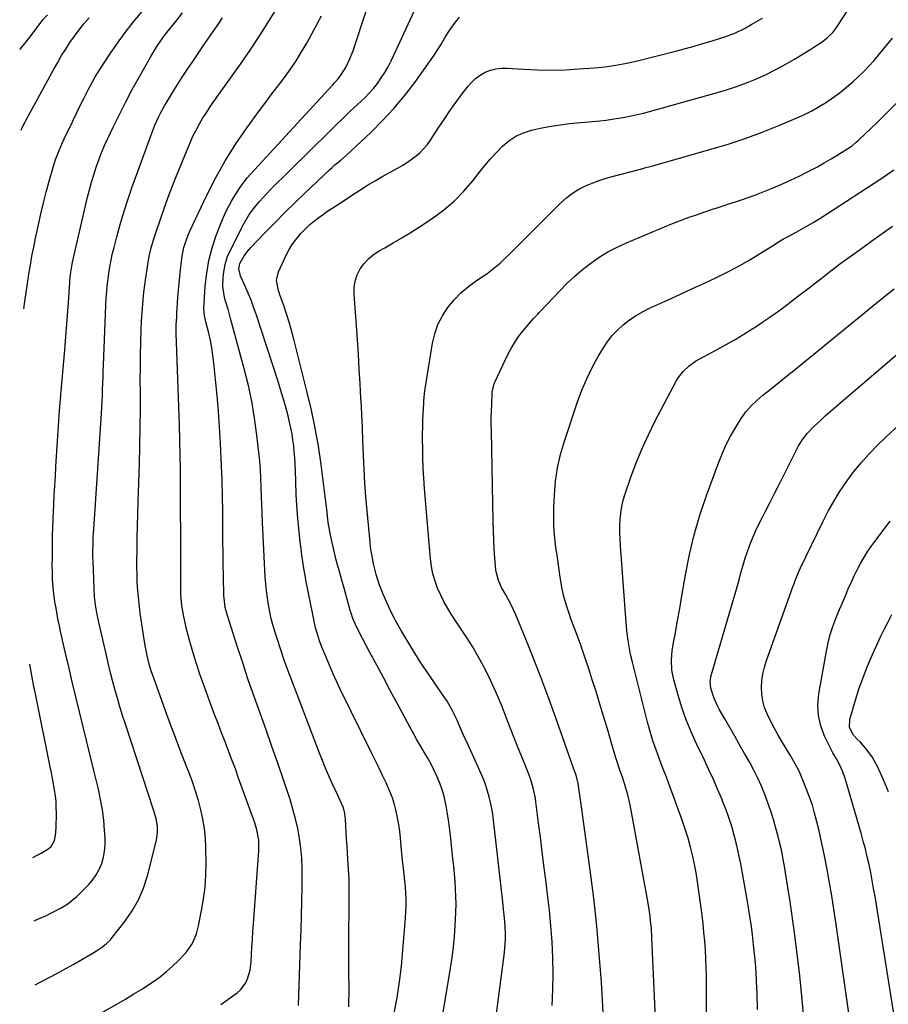
# Model space of a CAD drawing. Units: inches. Extents: x 1830809 to 1836152, y 426290 to 431626.
# Drawn here: x 1830845 to 1831234, y 428952 to 429393 of the extents above; entities that cross this region are included whole.
import ezdxf

# ---------------------------------------------------------------- set-up
doc = ezdxf.new("R2010")
doc.units = ezdxf.units.IN
doc.header["$MEASUREMENT"] = 0
doc.layers.add('7', color=7, linetype='Continuous')
doc.layers.add('8', color=7, linetype='Continuous')

msp = doc.modelspace()

# ---------------------------------------------------------------- linework, layer by layer
at = {"layer": '7', "color": 18}
for points in [[(1830882.5, 428948.48, 1806), (1830888.61, 428951.92, 1806), (1830892.46, 428954.15, 1806), (1830896.27, 428956.42, 1806), (1830900.04, 428958.79, 1806), (1830903.77, 428961.2, 1806), (1830905.06, 428962.06, 1806), (1830908.04, 428964.18, 1806), (1830910.9, 428966.44, 1806), (1830913.6, 428968.89, 1806), (1830916.19, 428971.46, 1806), (1830918.7, 428974.13, 1806), (1830919.89, 428975.52, 1806), (1830921.98, 428978.49, 1806), (1830922.88, 428980.09, 1806), (1830924.3, 428983.44, 1806), (1830925.24, 428986.97, 1806), (1830926.58, 428993.83, 1806), (1830927.45, 428999.08, 1806), (1830928.1, 429004.35, 1806), (1830928.43, 429009.65, 1806), (1830928.55, 429014.97, 1806), (1830928.5, 429021.88, 1806), (1830928.31, 429026.2, 1806), (1830927.91, 429030.5, 1806), (1830927.19, 429034.75, 1806), (1830926.27, 429038.98, 1806), (1830925.12, 429043.16, 1806), (1830923.86, 429047.31, 1806), (1830922.46, 429051.42, 1806), (1830920.96, 429055.49, 1806), (1830919.67, 429058.8, 1806), (1830917.47, 429064.51, 1806), (1830915.29, 429070.22, 1806), (1830913.15, 429075.96, 1806), (1830911.04, 429081.7, 1806), (1830905.12, 429097.88, 1806), (1830904.68, 429099.13, 1806), (1830903.87, 429101.65, 1806), (1830903.14, 429104.2, 1806), (1830902.24, 429108.07, 1806), (1830901.48, 429111.84, 1806), (1830900.73, 429116.1, 1806), (1830900.41, 429118.24, 1806), (1830899.12, 429127.09, 1806), (1830898.74, 429129.98, 1806), (1830898.4, 429132.88, 1806), (1830898.13, 429135.79, 1806), (1830897.91, 429138.7, 1806), (1830897.76, 429141.61, 1806), (1830897.65, 429144.53, 1806), (1830897.61, 429147.45, 1806), (1830897.61, 429150.37, 1806), (1830897.67, 429155.38, 1806), (1830897.75, 429160.8, 1806), (1830897.86, 429166.22, 1806), (1830897.99, 429171.64, 1806), (1830898.15, 429177.07, 1806), (1830898.69, 429193.89, 1806), (1830898.91, 429202.02, 1806), (1830899.06, 429210.16, 1806), (1830899.13, 429218.3, 1806), (1830899.14, 429226.43, 1806), (1830899.12, 429231.3, 1806), (1830899.13, 429237, 1806), (1830899.18, 429242.71, 1806), (1830899.31, 429248.41, 1806), (1830899.49, 429254.12, 1806), (1830899.51, 429254.68, 1806), (1830899.8, 429260.09, 1806), (1830900.2, 429265.49, 1806), (1830900.76, 429270.88, 1806), (1830901.44, 429276.26, 1806), (1830902.43, 429283.23, 1806), (1830903.07, 429286.98, 1806), (1830903.93, 429290.68, 1806), (1830904.97, 429294.34, 1806), (1830906.15, 429297.96, 1806), (1830909.96, 429308.79, 1806), (1830912.09, 429314.67, 1806), (1830914.29, 429320.52, 1806), (1830916.6, 429326.33, 1806), (1830918.99, 429332.11, 1806), (1830921.42, 429337.87, 1806), (1830922.71, 429340.72, 1806), (1830924.08, 429343.52, 1806), (1830925.59, 429346.25, 1806), (1830927.18, 429348.93, 1806), (1830928.87, 429351.57, 1806), (1830930.59, 429354.18, 1806), (1830932.36, 429356.75, 1806), (1830934.17, 429359.3, 1806), (1830939.56, 429366.72, 1806), (1830944.02, 429373.02, 1806), (1830948.37, 429379.38, 1806), (1830952.59, 429385.83, 1806), (1830956.7, 429392.35, 1806), (1830964.25, 429404.62, 1806)], [(1831056.35, 428929.33, 1818), (1831062.25, 428975.02, 1818), (1831062.47, 428977.02, 1818), (1831062.72, 428981.01, 1818), (1831062.75, 428983.02, 1818), (1831062.62, 428987.02, 1818), (1831062.16, 428991.91, 1818), (1831061.87, 428994.35, 1818), (1831061.3, 428999.23, 1818), (1831061.03, 429001.67, 1818), (1831057.32, 429034.33, 1818), (1831056.97, 429036.97, 1818), (1831056.55, 429039.59, 1818), (1831056.02, 429042.2, 1818), (1831055.42, 429044.8, 1818), (1831054.7, 429047.36, 1818), (1831053.89, 429049.89, 1818), (1831052.94, 429052.37, 1818), (1831051.91, 429054.82, 1818), (1831045.77, 429068.34, 1818), (1831043.94, 429072.42, 1818), (1831043.04, 429074.47, 1818), (1831041.69, 429077.57, 1818), (1831041.01, 429079.1, 1818), (1831039.59, 429082.12, 1818), (1831038.85, 429083.62, 1818), (1831037.24, 429086.54, 1818), (1831036.36, 429087.95, 1818), (1831035.43, 429089.34, 1818), (1831030.61, 429096.26, 1818), (1831027.39, 429100.99, 1818), (1831024.24, 429105.77, 1818), (1831021.2, 429110.62, 1818), (1831018.23, 429115.52, 1818), (1831015.96, 429119.33, 1818), (1831014.23, 429122.38, 1818), (1831012.58, 429125.47, 1818), (1831011.04, 429128.62, 1818), (1831009.57, 429131.8, 1818), (1831007.9, 429135.62, 1818), (1831006.17, 429139.98, 1818), (1831004.74, 429144.43, 1818), (1831003.57, 429149.22, 1818), (1831003.07, 429151.63, 1818), (1831002.29, 429156.49, 1818), (1831002.01, 429158.94, 1818), (1831000.69, 429172.97, 1818), (1831000.16, 429179.15, 1818), (1830999.7, 429185.34, 1818), (1830999.36, 429191.53, 1818), (1830999.09, 429197.73, 1818), (1830999.08, 429198, 1818), (1830998.85, 429204.07, 1818), (1830998.6, 429210.14, 1818), (1830998.32, 429216.21, 1818), (1830998.02, 429222.27, 1818), (1830997.97, 429223.3, 1818), (1830997.6, 429229.88, 1818), (1830997.21, 429236.46, 1818), (1830996.79, 429243.04, 1818), (1830996.33, 429249.61, 1818), (1830994.86, 429270.06, 1818), (1830994.93, 429273.02, 1818), (1830995.35, 429275.89, 1818), (1830996.31, 429278.62, 1818), (1830997.62, 429281.27, 1818), (1830999.39, 429283.68, 1818), (1831001.36, 429285.86, 1818), (1831003.64, 429287.73, 1818), (1831006.13, 429289.37, 1818), (1831008.59, 429290.74, 1818), (1831012.44, 429292.93, 1818), (1831016.27, 429295.19, 1818), (1831020.04, 429297.53, 1818), (1831023.77, 429299.92, 1818), (1831029.89, 429303.94, 1818), (1831034.94, 429307.63, 1818), (1831039.7, 429311.62, 1818), (1831044.04, 429316.07, 1818), (1831048.1, 429320.82, 1818), (1831051.05, 429324.65, 1818), (1831053.48, 429327.67, 1818), (1831055.98, 429330.62, 1818), (1831058.6, 429333.47, 1818), (1831061.3, 429336.25, 1818), (1831064.21, 429338.69, 1818), (1831067.32, 429340.77, 1818), (1831070.74, 429342.32, 1818), (1831074.35, 429343.5, 1818), (1831074.95, 429343.64, 1818), (1831079.04, 429344.53, 1818), (1831083.14, 429345.3, 1818), (1831087.27, 429345.91, 1818), (1831091.43, 429346.4, 1818), (1831104.89, 429347.71, 1818), (1831107.72, 429348.03, 1818), (1831110.54, 429348.39, 1818), (1831113.35, 429348.83, 1818), (1831116.16, 429349.32, 1818), (1831118.95, 429349.88, 1818), (1831121.73, 429350.48, 1818), (1831124.49, 429351.16, 1818), (1831127.24, 429351.88, 1818), (1831157.1, 429360.15, 1818), (1831161.69, 429361.53, 1818), (1831166.23, 429363.02, 1818), (1831170.71, 429364.7, 1818), (1831175.15, 429366.5, 1818), (1831179.5, 429368.48, 1818), (1831183.8, 429370.59, 1818), (1831188, 429372.87, 1818), (1831192.13, 429375.29, 1818), (1831199.52, 429379.81, 1818), (1831200.8, 429380.61, 1818), (1831204.59, 429383.11, 1818), (1831207, 429384.93, 1818), (1831209.33, 429387.29, 1818), (1831210.69, 429389.03, 1818), (1831211.32, 429389.94, 1818), (1831216.32, 429397.62, 1818)], [(1830845.08, 429379.57, 1796), (1830847.5, 429382.45, 1796), (1830850.19, 429385.9, 1796), (1830854.48, 429391.72, 1796), (1830855.43, 429392.92, 1796), (1830857.56, 429395.13, 1796)], [(1830845.68, 429343.46, 1798), (1830846.18, 429344.66, 1798), (1830847.48, 429347.22, 1798), (1830847.8, 429347.8, 1798), (1830860.38, 429370.8, 1798), (1830862.1, 429373.85, 1798), (1830863.86, 429376.86, 1798), (1830865.7, 429379.84, 1798), (1830867.59, 429382.78, 1798), (1830869.58, 429385.65, 1798), (1830871.65, 429388.46, 1798), (1830873.86, 429391.16, 1798), (1830876.16, 429393.79, 1798)], [(1830851.51, 428989.15, 1802), (1830851.85, 428989.3, 1802), (1830853.58, 428990.07, 1802), (1830857.02, 428991.64, 1802), (1830858.98, 428992.58, 1802), (1830860.55, 428993.37, 1802), (1830863.62, 428995.03, 1802), (1830866.59, 428996.86, 1802), (1830869.34, 428998.99, 1802), (1830870.62, 429000.17, 1802), (1830875.85, 429005.33, 1802), (1830877.74, 429007.47, 1802), (1830879.4, 429009.76, 1802), (1830880.72, 429012.26, 1802), (1830881.82, 429014.9, 1802), (1830882.58, 429017.67, 1802), (1830883.12, 429020.47, 1802), (1830883.33, 429023.31, 1802), (1830883.33, 429026.18, 1802), (1830883.12, 429029.72, 1802), (1830882.72, 429034.37, 1802), (1830882.15, 429038.99, 1802), (1830881.34, 429043.57, 1802), (1830880.36, 429048.13, 1802), (1830878.46, 429055.97, 1802), (1830876.82, 429062.68, 1802), (1830875.18, 429069.4, 1802), (1830873.52, 429076.11, 1802), (1830871.86, 429082.82, 1802), (1830870.21, 429089.54, 1802), (1830868.59, 429096.26, 1802), (1830867.02, 429102.99, 1802), (1830865.48, 429109.73, 1802), (1830863.56, 429118.24, 1802), (1830862.88, 429121.36, 1802), (1830862.24, 429124.48, 1802), (1830861.65, 429127.61, 1802), (1830861.1, 429130.75, 1802), (1830860.86, 429132.19, 1802), (1830860.2, 429137.05, 1802), (1830859.85, 429141.95, 1802), (1830859.76, 429144.58, 1802), (1830859.7, 429149.14, 1802), (1830859.71, 429151.42, 1802), (1830859.75, 429154.59, 1802), (1830859.81, 429158.97, 1802), (1830859.84, 429161.61, 1802), (1830859.92, 429165.56, 1802), (1830860.01, 429168.2, 1802), (1830860.07, 429169.51, 1802), (1830860.35, 429175.54, 1802), (1830860.57, 429179.86, 1802), (1830860.8, 429184.19, 1802), (1830861.06, 429188.51, 1802), (1830861.33, 429192.84, 1802), (1830862.95, 429217.65, 1802), (1830863.22, 429221.33, 1802), (1830863.37, 429223.16, 1802), (1830863.44, 429224.08, 1802), (1830863.52, 429225, 1802), (1830865.13, 429243.3, 1802), (1830865.61, 429249, 1802), (1830866.07, 429254.69, 1802), (1830866.49, 429260.39, 1802), (1830866.9, 429266.09, 1802), (1830867.51, 429275.17, 1802), (1830867.6, 429276.33, 1802), (1830867.96, 429279.8, 1802), (1830868.78, 429284.37, 1802), (1830875.49, 429313.42, 1802), (1830876.32, 429316.81, 1802), (1830877.22, 429320.18, 1802), (1830878.22, 429323.52, 1802), (1830879.28, 429326.84, 1802), (1830880.46, 429330.13, 1802), (1830881.71, 429333.38, 1802), (1830883.08, 429336.59, 1802), (1830884.52, 429339.76, 1802), (1830886.94, 429344.83, 1802), (1830889.72, 429350.49, 1802), (1830892.57, 429356.1, 1802), (1830895.53, 429361.66, 1802), (1830898.57, 429367.17, 1802), (1830903.63, 429376.15, 1802), (1830904.66, 429377.93, 1802), (1830906.83, 429381.41, 1802), (1830909.14, 429384.8, 1802), (1830910.36, 429386.46, 1802), (1830912.9, 429389.68, 1802), (1830914.96, 429392.19, 1802), (1830917.95, 429396.07, 1802)], [(1830851.98, 428960.55, 1804), (1830854.58, 428961.92, 1804), (1830858.3, 428963.85, 1804), (1830862.01, 428965.79, 1804), (1830865.7, 428967.78, 1804), (1830869.35, 428969.83, 1804), (1830872.98, 428971.92, 1804), (1830878.32, 428975.07, 1804), (1830879.46, 428975.77, 1804), (1830881.69, 428977.26, 1804), (1830883.8, 428978.89, 1804), (1830885.7, 428980.76, 1804), (1830886.57, 428981.77, 1804), (1830892.15, 428988.86, 1804), (1830895.44, 428993.62, 1804), (1830898.3, 428998.6, 1804), (1830900.51, 429003.89, 1804), (1830902.3, 429009.39, 1804), (1830906.39, 429025.39, 1804), (1830906.88, 429028.56, 1804), (1830906.76, 429031.77, 1804), (1830906.18, 429034.96, 1804), (1830905.31, 429038.08, 1804), (1830892.45, 429077.34, 1804), (1830891.2, 429081.23, 1804), (1830890, 429085.13, 1804), (1830888.86, 429089.04, 1804), (1830887.75, 429092.97, 1804), (1830886.7, 429096.91, 1804), (1830885.68, 429100.87, 1804), (1830884.71, 429104.83, 1804), (1830883.79, 429108.8, 1804), (1830880.41, 429123.65, 1804), (1830879.67, 429127.24, 1804), (1830879.07, 429130.86, 1804), (1830878.64, 429134.5, 1804), (1830878.41, 429138.17, 1804), (1830877.96, 429150.3, 1804), (1830877.91, 429152.1, 1804), (1830877.89, 429155.69, 1804), (1830877.92, 429157.49, 1804), (1830878.05, 429161.09, 1804), (1830878.26, 429164.69, 1804), (1830881.69, 429216.45, 1804), (1830881.86, 429219.17, 1804), (1830882, 429221.89, 1804), (1830882.13, 429224.62, 1804), (1830882.23, 429227.34, 1804), (1830882.33, 429230.07, 1804), (1830882.43, 429232.79, 1804), (1830882.53, 429235.52, 1804), (1830882.63, 429238.25, 1804), (1830883.69, 429264.84, 1804), (1830883.86, 429268.14, 1804), (1830884.1, 429271.43, 1804), (1830884.42, 429274.72, 1804), (1830884.81, 429278, 1804), (1830885.3, 429281.27, 1804), (1830885.87, 429284.52, 1804), (1830886.56, 429287.75, 1804), (1830887.33, 429290.96, 1804), (1830888.56, 429295.71, 1804), (1830890.08, 429301.26, 1804), (1830891.7, 429306.78, 1804), (1830893.48, 429312.25, 1804), (1830895.36, 429317.69, 1804), (1830904.2, 429342.06, 1804), (1830905.64, 429345.75, 1804), (1830907.27, 429349.37, 1804), (1830908.16, 429351.14, 1804), (1830910.06, 429354.61, 1804), (1830911.08, 429356.31, 1804), (1830913.43, 429360.12, 1804), (1830915.66, 429363.7, 1804), (1830917.93, 429367.25, 1804), (1830920.24, 429370.78, 1804), (1830922.58, 429374.29, 1804), (1830925.58, 429378.74, 1804), (1830927.3, 429381.25, 1804), (1830929.02, 429383.76, 1804), (1830930.77, 429386.25, 1804), (1830932.53, 429388.73, 1804), (1830934.27, 429391.23, 1804), (1830935.97, 429393.75, 1804)], [(1830935.11, 428951.71, 1808), (1830942.44, 428956.99, 1808), (1830943.94, 428958.29, 1808), (1830946.32, 428961.38, 1808), (1830947.19, 428963.17, 1808), (1830948.32, 428967.03, 1808), (1830948.82, 428971.02, 1808), (1830948.95, 428973.93, 1808), (1830949.13, 428977.41, 1808), (1830949.32, 428980.89, 1808), (1830949.54, 428984.37, 1808), (1830949.78, 428987.85, 1808), (1830952.19, 429020.58, 1808), (1830952.25, 429022.17, 1808), (1830952.15, 429025.34, 1808), (1830951.38, 429030.04, 1808), (1830950.46, 429033.08, 1808), (1830943.17, 429053.19, 1808), (1830941.68, 429057.27, 1808), (1830940.16, 429061.34, 1808), (1830938.62, 429065.4, 1808), (1830937.05, 429069.45, 1808), (1830935.48, 429073.5, 1808), (1830933.92, 429077.55, 1808), (1830932.38, 429081.61, 1808), (1830930.86, 429085.68, 1808), (1830929.33, 429089.8, 1808), (1830927.54, 429094.76, 1808), (1830925.82, 429099.74, 1808), (1830924.2, 429104.76, 1808), (1830922.65, 429109.8, 1808), (1830921.29, 429114.37, 1808), (1830920.51, 429117.15, 1808), (1830919.8, 429119.95, 1808), (1830919.17, 429122.76, 1808), (1830918.61, 429125.6, 1808), (1830917.77, 429130.33, 1808), (1830917.52, 429132.25, 1808), (1830917.32, 429135.15, 1808), (1830917.28, 429137.09, 1808), (1830917.21, 429157.92, 1808), (1830917.19, 429164.58, 1808), (1830917.18, 429171.24, 1808), (1830917.16, 429177.91, 1808), (1830917.16, 429184.57, 1808), (1830917.12, 429191.23, 1808), (1830917.03, 429197.9, 1808), (1830916.86, 429204.56, 1808), (1830916.65, 429211.22, 1808), (1830915.25, 429248.52, 1808), (1830915.18, 429252.27, 1808), (1830915.24, 429256.03, 1808), (1830915.4, 429259.78, 1808), (1830915.51, 429261.66, 1808), (1830915.63, 429263.53, 1808), (1830915.99, 429268.65, 1808), (1830916.22, 429271.75, 1808), (1830916.48, 429274.84, 1808), (1830916.78, 429277.92, 1808), (1830917.09, 429281.01, 1808), (1830917.36, 429283.43, 1808), (1830917.89, 429287.15, 1808), (1830918.67, 429290.83, 1808), (1830919.74, 429294.43, 1808), (1830921.17, 429297.9, 1808), (1830928.71, 429314, 1808), (1830932.75, 429321.98, 1808), (1830937.08, 429329.79, 1808), (1830941.87, 429337.33, 1808), (1830946.96, 429344.69, 1808), (1830952.56, 429352.31, 1808), (1830955.3, 429356.02, 1808), (1830958.06, 429359.72, 1808), (1830960.84, 429363.4, 1808), (1830963.64, 429367.08, 1808), (1830966.35, 429370.8, 1808), (1830968.95, 429374.61, 1808), (1830971.36, 429378.53, 1808), (1830973.65, 429382.53, 1808), (1830980.25, 429394.68, 1808)], [(1830992.45, 428950.73, 1812), (1830992.59, 428953.81, 1812), (1830992.65, 428956.25, 1812), (1830992.65, 428961.14, 1812), (1830992.59, 428964.4, 1812), (1830992.53, 428968.47, 1812), (1830992.5, 428972.55, 1812), (1830992.49, 428976.62, 1812), (1830992.51, 428980.7, 1812), (1830992.67, 428997.48, 1812), (1830992.69, 429001.74, 1812), (1830992.65, 429006, 1812), (1830992.6, 429008.14, 1812), (1830992.41, 429012.39, 1812), (1830992.28, 429014.52, 1812), (1830992.13, 429016.5, 1812), (1830991.92, 429019.62, 1812), (1830991.71, 429022.73, 1812), (1830991.52, 429025.85, 1812), (1830991.34, 429028.97, 1812), (1830991.02, 429034.71, 1812), (1830990.94, 429035.63, 1812), (1830990.7, 429037.45, 1812), (1830990.03, 429040.12, 1812), (1830988.7, 429043.13, 1812), (1830987.29, 429046.11, 1812), (1830985.11, 429050.81, 1812), (1830983.6, 429054.18, 1812), (1830982.13, 429057.56, 1812), (1830980.73, 429060.97, 1812), (1830979.37, 429064.4, 1812), (1830966.94, 429096.95, 1812), (1830965.25, 429101.49, 1812), (1830963.6, 429106.04, 1812), (1830962.04, 429110.62, 1812), (1830960.53, 429115.22, 1812), (1830959.52, 429118.37, 1812), (1830958.61, 429121.43, 1812), (1830957.79, 429124.5, 1812), (1830957.11, 429127.61, 1812), (1830956.51, 429130.74, 1812), (1830956.03, 429133.89, 1812), (1830955.62, 429137.05, 1812), (1830955.33, 429140.23, 1812), (1830955.1, 429143.41, 1812), (1830953.83, 429167.66, 1812), (1830953.64, 429171.85, 1812), (1830953.49, 429176.05, 1812), (1830953.41, 429178.84, 1812), (1830953.3, 429183.71, 1812), (1830953.15, 429187.54, 1812), (1830952.94, 429191.37, 1812), (1830952.63, 429195.18, 1812), (1830952.25, 429199, 1812), (1830951.37, 429206.77, 1812), (1830950.32, 429214.44, 1812), (1830949.04, 429222.06, 1812), (1830947.41, 429229.61, 1812), (1830945.55, 429237.12, 1812), (1830939.55, 429259.11, 1812), (1830938.4, 429263.2, 1812), (1830937.18, 429267.27, 1812), (1830936.67, 429269.32, 1812), (1830936.15, 429273.47, 1812), (1830936.25, 429277.7, 1812), (1830936.61, 429280.83, 1812), (1830937.22, 429283.89, 1812), (1830938.22, 429286.84, 1812), (1830939.47, 429289.73, 1812), (1830945.48, 429301.47, 1812), (1830947.94, 429305.69, 1812), (1830950.84, 429309.62, 1812), (1830952.43, 429311.48, 1812), (1830955.74, 429315.1, 1812), (1830957.46, 429316.85, 1812), (1830992.46, 429351.36, 1812), (1830992.95, 429351.83, 1812), (1830996.44, 429355, 1812), (1830999.65, 429358.02, 1812), (1831001.67, 429360.05, 1812), (1831003.58, 429362.18, 1812), (1831005.34, 429364.43, 1812), (1831007.05, 429366.87, 1812), (1831008.6, 429369.36, 1812), (1831010.07, 429371.89, 1812), (1831011.42, 429374.49, 1812), (1831012.7, 429377.13, 1812), (1831021.89, 429397.16, 1812)], [(1831012.83, 428947.79, 1814), (1831014.11, 428954.81, 1814), (1831015.23, 428961.85, 1814), (1831016.08, 428968.93, 1814), (1831016.77, 428976.03, 1814), (1831017.91, 428990.47, 1814), (1831018.07, 428993.25, 1814), (1831018.16, 428996.02, 1814), (1831018.14, 428998.8, 1814), (1831018.05, 429001.58, 1814), (1831017.88, 429004.36, 1814), (1831017.65, 429007.13, 1814), (1831017.36, 429009.9, 1814), (1831017.02, 429012.66, 1814), (1831016.56, 429016.31, 1814), (1831016.21, 429019.38, 1814), (1831015.91, 429022.45, 1814), (1831015.6, 429026.26, 1814), (1831015.3, 429029.32, 1814), (1831014.92, 429032.36, 1814), (1831014.39, 429035.39, 1814), (1831013.77, 429038.4, 1814), (1831012.99, 429041.36, 1814), (1831012.07, 429044.28, 1814), (1831010.96, 429047.13, 1814), (1831009.23, 429050.98, 1814), (1831007.64, 429054.27, 1814), (1831006.04, 429057.56, 1814), (1831004.44, 429060.85, 1814), (1831002.84, 429064.13, 1814), (1830988.71, 429092.96, 1814), (1830987.02, 429096.52, 1814), (1830985.38, 429100.1, 1814), (1830983.81, 429103.72, 1814), (1830982.3, 429107.36, 1814), (1830980.49, 429111.87, 1814), (1830979.42, 429114.71, 1814), (1830978.46, 429117.58, 1814), (1830977.64, 429120.5, 1814), (1830977.29, 429121.97, 1814), (1830976.97, 429123.45, 1814), (1830974.55, 429135.29, 1814), (1830973.97, 429138.23, 1814), (1830973.42, 429141.17, 1814), (1830972.91, 429144.12, 1814), (1830972.42, 429147.07, 1814), (1830971.97, 429150.03, 1814), (1830971.54, 429153, 1814), (1830971.14, 429155.96, 1814), (1830970.77, 429158.93, 1814), (1830970.4, 429162.04, 1814), (1830969.91, 429166.57, 1814), (1830969.5, 429171.11, 1814), (1830969.21, 429175.65, 1814), (1830968.99, 429180.2, 1814), (1830968.6, 429191.16, 1814), (1830968.47, 429193.87, 1814), (1830968.31, 429196.59, 1814), (1830968.1, 429199.29, 1814), (1830967.84, 429202, 1814), (1830967.5, 429204.69, 1814), (1830967.09, 429207.37, 1814), (1830966.56, 429210.03, 1814), (1830965.96, 429212.68, 1814), (1830965.28, 429215.42, 1814), (1830964.24, 429219.41, 1814), (1830963.15, 429223.39, 1814), (1830961.96, 429227.34, 1814), (1830960.72, 429231.28, 1814), (1830950.96, 429261.09, 1814), (1830949.87, 429264.24, 1814), (1830948.71, 429267.37, 1814), (1830947.45, 429270.45, 1814), (1830946.13, 429273.51, 1814), (1830944.06, 429278.06, 1814), (1830943.77, 429278.84, 1814), (1830943.32, 429281.27, 1814), (1830943.75, 429283.66, 1814), (1830945.69, 429287.11, 1814), (1830947.59, 429289.67, 1814), (1830948.65, 429290.87, 1814), (1830955.09, 429297.62, 1814), (1830959.45, 429302.13, 1814), (1830963.86, 429306.58, 1814), (1830968.34, 429310.97, 1814), (1830972.87, 429315.31, 1814), (1830983.82, 429325.63, 1814), (1830985.06, 429326.77, 1814), (1830986.31, 429327.9, 1814), (1830988.87, 429330.09, 1814), (1830991.43, 429332.28, 1814), (1830993.92, 429334.54, 1814), (1831002.37, 429342.47, 1814), (1831007.66, 429347.74, 1814), (1831012.74, 429353.19, 1814), (1831017.49, 429358.92, 1814), (1831022.02, 429364.85, 1814), (1831028.62, 429374.02, 1814), (1831030.4, 429376.56, 1814), (1831032.11, 429379.13, 1814), (1831033.75, 429381.76, 1814), (1831035.59, 429384.85, 1814), (1831037.07, 429387.27, 1814), (1831038.65, 429389.63, 1814), (1831040.35, 429391.91, 1814), (1831042.13, 429394.12, 1814)], [(1831032.3, 428932.84, 1816), (1831038.05, 428967.94, 1816), (1831038.76, 428972.7, 1816), (1831039.36, 428977.47, 1816), (1831039.83, 428982.25, 1816), (1831040.19, 428987.05, 1816), (1831040.36, 428989.87, 1816), (1831040.51, 428993.26, 1816), (1831040.56, 428996.66, 1816), (1831040.49, 429000.06, 1816), (1831040.33, 429003.46, 1816), (1831040.09, 429006.85, 1816), (1831039.82, 429010.24, 1816), (1831039.51, 429013.63, 1816), (1831039.17, 429017.02, 1816), (1831038.22, 429026.13, 1816), (1831037.79, 429029.81, 1816), (1831037.29, 429033.48, 1816), (1831036.71, 429037.14, 1816), (1831036.07, 429040.79, 1816), (1831035.83, 429042.06, 1816), (1831035.16, 429045.03, 1816), (1831034.34, 429047.96, 1816), (1831033.32, 429050.82, 1816), (1831032.1, 429053.75, 1816), (1831030.76, 429056.56, 1816), (1831029.35, 429059.34, 1816), (1831027.84, 429062.07, 1816), (1831026.28, 429064.77, 1816), (1831024.6, 429067.6, 1816), (1831023.01, 429070.34, 1816), (1831021.47, 429073.12, 1816), (1831019.95, 429075.9, 1816), (1831014.34, 429086.4, 1816), (1831011.25, 429092.18, 1816), (1831008.16, 429097.95, 1816), (1831005.06, 429103.73, 1816), (1831001.96, 429109.5, 1816), (1830996.96, 429118.79, 1816), (1830995.29, 429122.24, 1816), (1830994.33, 429124.61, 1816), (1830993.52, 429127.03, 1816), (1830993.16, 429128.26, 1816), (1830990.43, 429138.21, 1816), (1830989.71, 429140.85, 1816), (1830988.97, 429143.49, 1816), (1830988.23, 429146.13, 1816), (1830987.48, 429148.76, 1816), (1830986.76, 429151.4, 1816), (1830986.07, 429154.05, 1816), (1830985.43, 429156.71, 1816), (1830984.84, 429159.39, 1816), (1830984.24, 429162.18, 1816), (1830983.41, 429166.74, 1816), (1830983.1, 429169.04, 1816), (1830982.62, 429173.66, 1816), (1830982.37, 429175.97, 1816), (1830981.81, 429180.59, 1816), (1830980.07, 429193.73, 1816), (1830978.86, 429201.85, 1816), (1830977.45, 429209.95, 1816), (1830975.76, 429217.98, 1816), (1830973.89, 429225.98, 1816), (1830967.84, 429249.89, 1816), (1830966.83, 429253.67, 1816), (1830965.76, 429257.42, 1816), (1830964.58, 429261.15, 1816), (1830963.34, 429264.85, 1816), (1830961.64, 429269.69, 1816), (1830960.86, 429272.26, 1816), (1830960.19, 429276.2, 1816), (1830960.97, 429279.98, 1816), (1830964.65, 429287.82, 1816), (1830965.82, 429290.05, 1816), (1830967.11, 429292.2, 1816), (1830968.59, 429294.24, 1816), (1830971.01, 429297.11, 1816), (1830972.32, 429298.51, 1816), (1830975.08, 429301.16, 1816), (1830978.03, 429303.61, 1816), (1830981.12, 429305.88, 1816), (1830982.71, 429306.96, 1816), (1830985.42, 429308.73, 1816), (1830987.4, 429310.03, 1816), (1830991.34, 429312.63, 1816), (1830994.09, 429314.46, 1816), (1830997.45, 429316.64, 1816), (1831000.85, 429318.76, 1816), (1831004.3, 429320.8, 1816), (1831007.79, 429322.79, 1816), (1831014.62, 429326.57, 1816), (1831016.72, 429327.79, 1816), (1831018.77, 429329.08, 1816), (1831022.7, 429331.93, 1816), (1831024.52, 429333.52, 1816), (1831027.74, 429337.07, 1816), (1831029.15, 429339.03, 1816), (1831032.6, 429344.4, 1816), (1831035.16, 429348.29, 1816), (1831037.79, 429352.15, 1816), (1831040.5, 429355.94, 1816), (1831043.28, 429359.69, 1816), (1831045.76, 429362.97, 1816), (1831047.45, 429364.9, 1816), (1831049.3, 429366.65, 1816), (1831051.38, 429368.12, 1816), (1831053.6, 429369.4, 1816), (1831055.99, 429370.33, 1816), (1831058.43, 429371.01, 1816), (1831060.94, 429371.29, 1816), (1831063.5, 429371.32, 1816), (1831070.72, 429370.82, 1816), (1831076.94, 429370.53, 1816), (1831083.15, 429370.41, 1816), (1831089.36, 429370.56, 1816), (1831095.57, 429370.89, 1816), (1831102.39, 429371.39, 1816), (1831107.3, 429371.88, 1816), (1831112.19, 429372.55, 1816), (1831117.03, 429373.47, 1816), (1831121.84, 429374.56, 1816), (1831139.5, 429379.08, 1816), (1831143.36, 429380.09, 1816), (1831147.21, 429381.14, 1816), (1831151.04, 429382.25, 1816), (1831154.86, 429383.39, 1816), (1831159.45, 429384.8, 1816), (1831160.96, 429385.29, 1816), (1831165.4, 429386.99, 1816), (1831169.7, 429389.03, 1816), (1831173.09, 429390.91, 1816), (1831176.23, 429392.76, 1816), (1831177.78, 429393.72, 1816)], [(1831106.79, 428942.57, 1822), (1831105.64, 428961.65, 1822), (1831104.73, 428974.23, 1822), (1831103.63, 428986.79, 1822), (1831102.24, 428999.32, 1822), (1831100.65, 429011.83, 1822), (1831096.85, 429039.18, 1822), (1831096.27, 429043.39, 1822), (1831095.98, 429045.5, 1822), (1831095.7, 429047.61, 1822), (1831095.27, 429050.76, 1822), (1831094.41, 429054.41, 1822), (1831093.35, 429057.23, 1822), (1831092.14, 429060.56, 1822), (1831084.63, 429081.82, 1822), (1831081.64, 429090.09, 1822), (1831078.56, 429098.32, 1822), (1831075.36, 429106.5, 1822), (1831072.08, 429114.65, 1822), (1831067.29, 429126.26, 1822), (1831066.29, 429128.56, 1822), (1831065.23, 429130.83, 1822), (1831064.09, 429133.06, 1822), (1831062.88, 429135.25, 1822), (1831060.97, 429138.62, 1822), (1831059.5, 429141.74, 1822), (1831058.43, 429146.18, 1822), (1831057.97, 429151.88, 1822), (1831057.68, 429155.89, 1822), (1831057.44, 429159.89, 1822), (1831057.28, 429163.9, 1822), (1831057.16, 429167.92, 1822), (1831056.37, 429208.59, 1822), (1831056.34, 429211.62, 1822), (1831056.35, 429214.65, 1822), (1831056.41, 429217.68, 1822), (1831056.51, 429220.71, 1822), (1831056.71, 429225.45, 1822), (1831056.75, 429226.11, 1822), (1831057.61, 429229.91, 1822), (1831057.87, 429230.51, 1822), (1831063.95, 429243.21, 1822), (1831065.39, 429245.95, 1822), (1831066.96, 429248.62, 1822), (1831068.72, 429251.16, 1822), (1831070.61, 429253.63, 1822), (1831073.41, 429257.01, 1822), (1831075.23, 429259.09, 1822), (1831077.14, 429261.1, 1822), (1831077.78, 429261.77, 1822), (1831078.41, 429262.44, 1822), (1831087.12, 429271.68, 1822), (1831090.37, 429274.95, 1822), (1831093.73, 429278.1, 1822), (1831097.25, 429281.08, 1822), (1831100.88, 429283.93, 1822), (1831104.68, 429286.54, 1822), (1831108.58, 429288.96, 1822), (1831112.65, 429291.09, 1822), (1831116.84, 429293.02, 1822), (1831133.97, 429300.2, 1822), (1831137.49, 429301.63, 1822), (1831141.03, 429303.01, 1822), (1831144.6, 429304.32, 1822), (1831148.19, 429305.58, 1822), (1831151.93, 429306.86, 1822), (1831155.39, 429308.02, 1822), (1831157.12, 429308.58, 1822), (1831160.6, 429309.71, 1822), (1831162.33, 429310.27, 1822), (1831165.8, 429311.41, 1822), (1831168.39, 429312.27, 1822), (1831171.41, 429313.31, 1822), (1831174.41, 429314.39, 1822), (1831177.39, 429315.53, 1822), (1831180.35, 429316.72, 1822), (1831182.65, 429317.67, 1822), (1831186.54, 429319.33, 1822), (1831190.41, 429321.06, 1822), (1831194.23, 429322.89, 1822), (1831198.02, 429324.78, 1822), (1831202.42, 429327.1, 1822), (1831205.49, 429328.8, 1822), (1831208.51, 429330.57, 1822), (1831211.51, 429332.39, 1822), (1831216.07, 429335.25, 1822), (1831216.75, 429335.69, 1822), (1831218.08, 429336.63, 1822), (1831219.98, 429338.18, 1822), (1831220.59, 429338.73, 1822), (1831221.18, 429339.29, 1822), (1831229, 429346.82, 1822), (1831233.45, 429351.2, 1822), (1831237.85, 429355.63, 1822)], [(1831129.89, 428945.52, 1824), (1831128.32, 428981.51, 1824), (1831128.06, 428985.85, 1824), (1831127.87, 428988.02, 1824), (1831127.38, 428992.34, 1824), (1831127.08, 428994.5, 1824), (1831126.36, 428998.79, 1824), (1831118.5, 429041.21, 1824), (1831117.51, 429045.69, 1824), (1831116.21, 429050.1, 1824), (1831115.22, 429053.08, 1824), (1831113.77, 429057.18, 1824), (1831112.38, 429061.31, 1824), (1831111.96, 429062.69, 1824), (1831109.72, 429070.45, 1824), (1831108.18, 429075.72, 1824), (1831106.62, 429080.98, 1824), (1831105.02, 429086.23, 1824), (1831103.39, 429091.47, 1824), (1831101.73, 429096.77, 1824), (1831100.01, 429102.1, 1824), (1831098.24, 429107.41, 1824), (1831096.38, 429112.69, 1824), (1831094.46, 429117.95, 1824), (1831092.02, 429124.51, 1824), (1831091.31, 429126.49, 1824), (1831090.01, 429130.47, 1824), (1831088.88, 429134.51, 1824), (1831087.98, 429138.61, 1824), (1831087.62, 429140.67, 1824), (1831087.23, 429143.13, 1824), (1831086.72, 429146.44, 1824), (1831086.23, 429149.75, 1824), (1831085.77, 429153.06, 1824), (1831085.32, 429156.37, 1824), (1831085.11, 429157.97, 1824), (1831084.68, 429162.09, 1824), (1831084.39, 429166.22, 1824), (1831084.32, 429170.35, 1824), (1831084.39, 429174.49, 1824), (1831084.63, 429180.09, 1824), (1831085.15, 429186.2, 1824), (1831086.01, 429192.25, 1824), (1831087.37, 429198.21, 1824), (1831089.07, 429204.1, 1824), (1831094.99, 429221.73, 1824), (1831096.93, 429226.97, 1824), (1831099.08, 429232.12, 1824), (1831101.55, 429237.12, 1824), (1831104.24, 429242.02, 1824), (1831106.28, 429245.5, 1824), (1831108.24, 429248.47, 1824), (1831110.39, 429251.29, 1824), (1831112.82, 429253.87, 1824), (1831115.43, 429256.3, 1824), (1831118.27, 429258.47, 1824), (1831121.21, 429260.48, 1824), (1831124.3, 429262.25, 1824), (1831127.5, 429263.85, 1824), (1831135.62, 429267.52, 1824), (1831141.02, 429269.98, 1824), (1831146.41, 429272.46, 1824), (1831151.78, 429274.97, 1824), (1831157.15, 429277.51, 1824), (1831158.73, 429278.26, 1824), (1831163.25, 429280.51, 1824), (1831167.72, 429282.87, 1824), (1831172.09, 429285.38, 1824), (1831176.41, 429287.99, 1824), (1831183.46, 429292.43, 1824), (1831184.98, 429293.37, 1824), (1831187.29, 429294.72, 1824), (1831189.62, 429296.03, 1824), (1831194.3, 429298.59, 1824), (1831197.4, 429300.33, 1824), (1831200.47, 429302.11, 1824), (1831203.5, 429303.97, 1824), (1831206.51, 429305.87, 1824), (1831230.9, 429321.67, 1824), (1831232.84, 429322.97, 1824), (1831236.62, 429325.71, 1824)], [(1831152.92, 428926.38, 1826), (1831152.74, 428960.43, 1826), (1831152.68, 428964.37, 1826), (1831152.59, 428968.29, 1826), (1831152.42, 428972.22, 1826), (1831152.22, 428976.15, 1826), (1831151.94, 428980.07, 1826), (1831151.61, 428983.99, 1826), (1831151.2, 428987.89, 1826), (1831150.73, 428991.8, 1826), (1831149.49, 429001.4, 1826), (1831148.9, 429005.58, 1826), (1831148.23, 429009.76, 1826), (1831147.45, 429013.91, 1826), (1831146.6, 429018.06, 1826), (1831145.61, 429022.17, 1826), (1831144.52, 429026.24, 1826), (1831143.25, 429030.27, 1826), (1831141.89, 429034.27, 1826), (1831137.84, 429045.35, 1826), (1831136.33, 429049.45, 1826), (1831134.8, 429053.53, 1826), (1831133.24, 429057.61, 1826), (1831131.67, 429061.68, 1826), (1831130.16, 429065.77, 1826), (1831128.75, 429069.89, 1826), (1831127.5, 429074.07, 1826), (1831126.35, 429078.27, 1826), (1831119.54, 429105.03, 1826), (1831118.73, 429108.57, 1826), (1831118.08, 429112.14, 1826), (1831117.56, 429115.74, 1826), (1831117.12, 429119.34, 1826), (1831116.92, 429121.29, 1826), (1831116.59, 429125, 1826), (1831116.44, 429126.85, 1826), (1831114.22, 429157.19, 1826), (1831114.06, 429160.15, 1826), (1831113.97, 429163.11, 1826), (1831113.99, 429166.07, 1826), (1831114.09, 429169.04, 1826), (1831114.36, 429171.98, 1826), (1831114.8, 429174.88, 1826), (1831115.48, 429177.75, 1826), (1831116.33, 429180.57, 1826), (1831118.89, 429187.98, 1826), (1831121.28, 429194.42, 1826), (1831123.87, 429200.79, 1826), (1831126.73, 429207.03, 1826), (1831129.79, 429213.19, 1826), (1831139.11, 429230.96, 1826), (1831140.04, 429232.53, 1826), (1831142.25, 429235.4, 1826), (1831144.91, 429237.89, 1826), (1831147.88, 429240, 1826), (1831149.46, 429240.92, 1826), (1831157.53, 429245.24, 1826), (1831161.57, 429247.46, 1826), (1831165.57, 429249.74, 1826), (1831169.52, 429252.12, 1826), (1831173.43, 429254.56, 1826), (1831174.03, 429254.95, 1826), (1831177.59, 429257.28, 1826), (1831181.11, 429259.67, 1826), (1831184.57, 429262.14, 1826), (1831188, 429264.67, 1826), (1831191.39, 429267.24, 1826), (1831194.77, 429269.82, 1826), (1831198.14, 429272.42, 1826), (1831201.51, 429275.03, 1826), (1831203.92, 429276.92, 1826), (1831208.43, 429280.38, 1826), (1831212.95, 429283.81, 1826), (1831217.52, 429287.18, 1826), (1831222.12, 429290.52, 1826), (1831226.74, 429293.83, 1826), (1831231.36, 429297.13, 1826), (1831235.99, 429300.43, 1826)], [(1831175.62, 428949.52, 1828), (1831175.37, 428956.43, 1828), (1831175.14, 428962, 1828), (1831174.93, 428966.13, 1828), (1831174.65, 428970.25, 1828), (1831174.29, 428974.37, 1828), (1831173.86, 428978.48, 1828), (1831173.35, 428982.97, 1828), (1831172.89, 428986.7, 1828), (1831172.36, 428990.41, 1828), (1831171.77, 428994.12, 1828), (1831171.14, 428997.83, 1828), (1831168.88, 429010.59, 1828), (1831168.1, 429014.71, 1828), (1831167.25, 429018.82, 1828), (1831166.32, 429022.91, 1828), (1831165.32, 429026.99, 1828), (1831164.19, 429031.03, 1828), (1831162.94, 429035.02, 1828), (1831161.52, 429038.97, 1828), (1831159.98, 429042.87, 1828), (1831159.57, 429043.86, 1828), (1831157.71, 429048.21, 1828), (1831155.8, 429052.54, 1828), (1831153.82, 429056.85, 1828), (1831151.8, 429061.13, 1828), (1831148.23, 429068.53, 1828), (1831145.84, 429073.84, 1828), (1831143.64, 429079.23, 1828), (1831141.73, 429084.72, 1828), (1831140, 429090.28, 1828), (1831138.04, 429097.26, 1828), (1831137.2, 429101.56, 1828), (1831137.06, 429105.93, 1828), (1831137.43, 429110.33, 1828), (1831138.11, 429114.69, 1828), (1831138.78, 429118.2, 1828), (1831139.52, 429122.13, 1828), (1831140.23, 429126.07, 1828), (1831140.92, 429130, 1828), (1831141.59, 429133.95, 1828), (1831143.31, 429144.25, 1828), (1831145.07, 429153.28, 1828), (1831147.18, 429162.23, 1828), (1831149.78, 429171.03, 1828), (1831152.72, 429179.75, 1828), (1831158.25, 429194.76, 1828), (1831159.85, 429198.72, 1828), (1831161.59, 429202.61, 1828), (1831163.56, 429206.39, 1828), (1831165.69, 429210.09, 1828), (1831168.29, 429214.33, 1828), (1831170.33, 429217.26, 1828), (1831172.68, 429219.93, 1828), (1831175.27, 429222.4, 1828), (1831178, 429224.71, 1828), (1831181.86, 429227.79, 1828), (1831185.18, 429230.45, 1828), (1831188.5, 429233.12, 1828), (1831191.81, 429235.8, 1828), (1831195.12, 429238.48, 1828), (1831232.63, 429269.03, 1828), (1831236.82, 429272.4, 1828)], [(1831219.57, 428925.89, 1832), (1831210.64, 428988.54, 1832), (1831209.75, 428994.46, 1832), (1831208.82, 429000.37, 1832), (1831207.81, 429006.27, 1832), (1831206.75, 429012.16, 1832), (1831205.61, 429018.28, 1832), (1831205.06, 429021.1, 1832), (1831204.47, 429023.91, 1832), (1831203.84, 429026.71, 1832), (1831203.18, 429029.51, 1832), (1831202.16, 429033.59, 1832), (1831201.02, 429038.04, 1832), (1831200.16, 429040.98, 1832), (1831199.17, 429043.88, 1832), (1831197.45, 429048.55, 1832), (1831195.96, 429052.27, 1832), (1831194.33, 429055.93, 1832), (1831192.49, 429059.49, 1832), (1831190.52, 429062.98, 1832), (1831186.34, 429069.88, 1832), (1831184.67, 429072.75, 1832), (1831183.05, 429075.65, 1832), (1831181.51, 429078.59, 1832), (1831179.85, 429081.97, 1832), (1831178.73, 429084.82, 1832), (1831177.9, 429087.72, 1832), (1831177.48, 429090.72, 1832), (1831177.35, 429093.78, 1832), (1831177.58, 429096.85, 1832), (1831178.01, 429099.89, 1832), (1831178.72, 429102.88, 1832), (1831179.62, 429105.83, 1832), (1831191.47, 429138.89, 1832), (1831191.86, 429139.97, 1832), (1831192.67, 429142.1, 1832), (1831194.44, 429146.32, 1832), (1831194.92, 429147.35, 1832), (1831204.89, 429168.02, 1832), (1831207.31, 429172.73, 1832), (1831209.87, 429177.35, 1832), (1831212.66, 429181.84, 1832), (1831215.61, 429186.24, 1832), (1831218.78, 429190.47, 1832), (1831222.1, 429194.57, 1832), (1831225.65, 429198.48, 1832), (1831229.35, 429202.26, 1832), (1831233.23, 429206, 1832), (1831239.03, 429211.5, 1832)], [(1831236.92, 428945.8, 1834), (1831228.23, 429000.12, 1834), (1831227.62, 429003.7, 1834), (1831226.98, 429007.27, 1834), (1831226.29, 429010.82, 1834), (1831225.55, 429014.37, 1834), (1831224.75, 429017.91, 1834), (1831223.9, 429021.43, 1834), (1831222.97, 429024.94, 1834), (1831222, 429028.43, 1834), (1831215.32, 429051.43, 1834), (1831214.85, 429052.97, 1834), (1831213.77, 429055.99, 1834), (1831212.53, 429059, 1834), (1831211, 429061.72, 1834), (1831209.39, 429064.41, 1834), (1831205.67, 429072.01, 1834), (1831203.96, 429076.58, 1834), (1831202.85, 429081.24, 1834), (1831202.64, 429086.02, 1834), (1831203.03, 429090.89, 1834), (1831206.45, 429110.08, 1834), (1831207.24, 429113.81, 1834), (1831208.18, 429117.49, 1834), (1831209.35, 429121.11, 1834), (1831210.68, 429124.69, 1834), (1831212.31, 429128.64, 1834), (1831213.61, 429131.75, 1834), (1831214.93, 429134.85, 1834), (1831216.27, 429137.95, 1834), (1831217.82, 429141.42, 1834), (1831219.07, 429144.08, 1834), (1831220.39, 429146.7, 1834), (1831221.75, 429149.31, 1834), (1831223.2, 429151.86, 1834), (1831224.72, 429154.36, 1834), (1831226.37, 429156.78, 1834), (1831228.1, 429159.15, 1834), (1831235.04, 429168.22, 1834)], [(1831234.28, 429047.06, 1836), (1831231.97, 429052.38, 1836), (1831229.12, 429058.64, 1836), (1831228.06, 429060.73, 1836), (1831226.88, 429062.75, 1836), (1831224.06, 429066.49, 1836), (1831221.51, 429069.39, 1836), (1831220.3, 429070.61, 1836), (1831218.52, 429072.45, 1836), (1831216.87, 429075.82, 1836), (1831216.9, 429079.42, 1836), (1831219.36, 429087.63, 1836), (1831221.05, 429092.93, 1836), (1831222.88, 429098.18, 1836), (1831224.92, 429103.35, 1836), (1831227.09, 429108.47, 1836), (1831229.34, 429113.51, 1836), (1831230.85, 429116.79, 1836), (1831232.42, 429120.04, 1836), (1831234.08, 429123.24, 1836), (1831235.78, 429126.42, 1836)]]:
    msp.add_polyline3d(points, dxfattribs=at)
at = {"layer": '8', "color": 18}
for points in [[(1830970.04, 428951.3, 1810), (1830970.91, 428978.59, 1810), (1830971.1, 428985.03, 1810), (1830971.27, 428991.47, 1810), (1830971.43, 428997.92, 1810), (1830971.56, 429004.36, 1810), (1830971.63, 429008.24, 1810), (1830971.6, 429012.74, 1810), (1830971.42, 429017.23, 1810), (1830971, 429021.7, 1810), (1830970.43, 429026.16, 1810), (1830969.63, 429030.58, 1810), (1830968.68, 429034.97, 1810), (1830967.5, 429039.3, 1810), (1830966.17, 429043.6, 1810), (1830963.22, 429052.31, 1810), (1830960.66, 429059.82, 1810), (1830958.06, 429067.31, 1810), (1830955.42, 429074.79, 1810), (1830952.74, 429082.26, 1810), (1830950.09, 429089.73, 1810), (1830947.49, 429097.22, 1810), (1830944.98, 429104.74, 1810), (1830942.52, 429112.28, 1810), (1830938, 429126.41, 1810), (1830937.19, 429129.53, 1810), (1830936.64, 429133.78, 1810), (1830936.59, 429134.86, 1810), (1830936.37, 429143.43, 1810), (1830936.25, 429148.79, 1810), (1830936.16, 429154.15, 1810), (1830936.09, 429159.52, 1810), (1830936.05, 429164.88, 1810), (1830936.02, 429171.64, 1810), (1830936.01, 429173.88, 1810), (1830935.96, 429178.37, 1810), (1830935.93, 429180.62, 1810), (1830935.82, 429185.11, 1810), (1830935.73, 429187.35, 1810), (1830935.63, 429189.6, 1810), (1830934.97, 429203.24, 1810), (1830934.56, 429210.38, 1810), (1830934.08, 429217.51, 1810), (1830933.49, 429224.63, 1810), (1830932.83, 429231.75, 1810), (1830932.07, 429239.28, 1810), (1830931.66, 429242.62, 1810), (1830931.15, 429245.94, 1810), (1830930.51, 429249.23, 1810), (1830929.76, 429252.51, 1810), (1830928.49, 429257.59, 1810), (1830928.31, 429258.32, 1810), (1830927.81, 429260.5, 1810), (1830927.58, 429263.45, 1810), (1830928.22, 429273.64, 1810), (1830928.85, 429279.42, 1810), (1830929.83, 429285.13, 1810), (1830931.32, 429290.73, 1810), (1830933.15, 429296.25, 1810), (1830935.52, 429302.44, 1810), (1830936.85, 429305.61, 1810), (1830938.31, 429308.71, 1810), (1830939.95, 429311.72, 1810), (1830941.71, 429314.66, 1810), (1830944.25, 429318.5, 1810), (1830947.03, 429322.1, 1810), (1830948.53, 429323.81, 1810), (1830985.14, 429363.61, 1810), (1830986, 429364.57, 1810), (1830987.69, 429366.53, 1810), (1830989.28, 429368.57, 1810), (1830991.26, 429371.87, 1810), (1830992.83, 429375.17, 1810), (1830994.39, 429379.02, 1810), (1830995.08, 429380.98, 1810), (1831004.6, 429410.16, 1810)], [(1830846.99, 429263.37, 1800), (1830847.41, 429266.7, 1800), (1830847.96, 429270.77, 1800), (1830848.55, 429274.84, 1800), (1830849.18, 429278.9, 1800), (1830849.86, 429282.96, 1800), (1830850.59, 429287, 1800), (1830851.37, 429291.04, 1800), (1830852.19, 429295.07, 1800), (1830853.45, 429301.02, 1800), (1830854.54, 429305.94, 1800), (1830855.7, 429310.85, 1800), (1830856.96, 429315.73, 1800), (1830858.27, 429320.6, 1800), (1830859.89, 429326.34, 1800), (1830861.13, 429330.27, 1800), (1830862.71, 429334.38, 1800), (1830864.24, 429337.89, 1800), (1830865.04, 429339.63, 1800), (1830866.7, 429343.08, 1800), (1830868.37, 429346.53, 1800), (1830869.21, 429348.26, 1800), (1830872.8, 429355.71, 1800), (1830873.77, 429357.68, 1800), (1830875.74, 429361.6, 1800), (1830876.76, 429363.55, 1800), (1830878.9, 429367.37, 1800), (1830881.23, 429371.09, 1800), (1830885.45, 429377.47, 1800), (1830888.87, 429382.41, 1800), (1830892.4, 429387.27, 1800), (1830896.12, 429391.98, 1800), (1830899.97, 429396.61, 1800)], [(1831083.58, 428951.21, 1820), (1831083.91, 428958.34, 1820), (1831083.99, 428965.48, 1820), (1831083.89, 428972.63, 1820), (1831083.55, 428979.77, 1820), (1831083.08, 428986.91, 1820), (1831082.4, 428994.02, 1820), (1831081.58, 429001.13, 1820), (1831080.74, 429007.63, 1820), (1831079.92, 429013.98, 1820), (1831079.11, 429020.32, 1820), (1831078.31, 429026.67, 1820), (1831077.51, 429033.02, 1820), (1831076.32, 429042.55, 1820), (1831076.1, 429044.13, 1820), (1831075.14, 429048.83, 1820), (1831074.25, 429051.9, 1820), (1831073.15, 429054.9, 1820), (1831071.64, 429058.59, 1820), (1831070.29, 429061.91, 1820), (1831068.96, 429065.24, 1820), (1831067.64, 429068.58, 1820), (1831066.34, 429071.93, 1820), (1831063.22, 429080.02, 1820), (1831061.34, 429084.75, 1820), (1831059.39, 429089.44, 1820), (1831057.32, 429094.09, 1820), (1831055.19, 429098.7, 1820), (1831052.91, 429103.24, 1820), (1831050.5, 429107.71, 1820), (1831047.91, 429112.07, 1820), (1831045.19, 429116.36, 1820), (1831038.66, 429126.2, 1820), (1831036.86, 429129.09, 1820), (1831035.18, 429132.05, 1820), (1831033.67, 429135.1, 1820), (1831032.28, 429138.21, 1820), (1831031.14, 429141.41, 1820), (1831030.19, 429144.66, 1820), (1831029.55, 429147.98, 1820), (1831029.11, 429151.34, 1820), (1831026.46, 429182.93, 1820), (1831026.13, 429187.5, 1820), (1831025.87, 429192.07, 1820), (1831025.7, 429196.65, 1820), (1831025.6, 429201.23, 1820), (1831025.57, 429204.37, 1820), (1831025.57, 429207.38, 1820), (1831025.6, 429210.39, 1820), (1831025.7, 429213.4, 1820), (1831025.83, 429216.41, 1820), (1831026.07, 429220.99, 1820), (1831026.16, 429222.42, 1820), (1831026.6, 429226.69, 1820), (1831029.99, 429247.97, 1820), (1831031, 429252.26, 1820), (1831032.41, 429256.39, 1820), (1831034.42, 429260.26, 1820), (1831036.81, 429263.97, 1820), (1831039.67, 429267.38, 1820), (1831042.74, 429270.57, 1820), (1831046.11, 429273.44, 1820), (1831049.68, 429276.09, 1820), (1831054.31, 429279.17, 1820), (1831055.86, 429280.26, 1820), (1831058.83, 429282.62, 1820), (1831060.24, 429283.88, 1820), (1831062.99, 429286.5, 1820), (1831064.35, 429287.83, 1820), (1831065.7, 429289.16, 1820), (1831087.69, 429311.11, 1820), (1831090.15, 429313.3, 1820), (1831092.75, 429315.29, 1820), (1831095.56, 429316.99, 1820), (1831098.5, 429318.48, 1820), (1831101.57, 429319.74, 1820), (1831104.68, 429320.91, 1820), (1831107.84, 429321.93, 1820), (1831111.03, 429322.85, 1820), (1831123.72, 429326.19, 1820), (1831125.59, 429326.68, 1820), (1831127.45, 429327.19, 1820), (1831128.06, 429327.36, 1820), (1831128.68, 429327.54, 1820), (1831154.72, 429334.91, 1820), (1831162.44, 429337.25, 1820), (1831170.09, 429339.77, 1820), (1831177.65, 429342.58, 1820), (1831185.14, 429345.57, 1820), (1831192.88, 429348.82, 1820), (1831196.4, 429350.42, 1820), (1831199.85, 429352.14, 1820), (1831203.21, 429354.05, 1820), (1831206.5, 429356.09, 1820), (1831207.15, 429356.52, 1820), (1831210.01, 429358.5, 1820), (1831212.81, 429360.55, 1820), (1831215.52, 429362.74, 1820), (1831218.47, 429365.27, 1820), (1831220.87, 429367.5, 1820), (1831223.22, 429369.78, 1820), (1831225.48, 429372.15, 1820), (1831227.69, 429374.57, 1820), (1831229.84, 429377.05, 1820), (1831231.95, 429379.56, 1820), (1831234.01, 429382.11, 1820), (1831236.04, 429384.68, 1820)], [(1831196.4, 428945.42, 1830), (1831195.47, 428955.64, 1830), (1831194.34, 428965.86, 1830), (1831192.24, 428982.84, 1830), (1831191.54, 428988.18, 1830), (1831190.82, 428993.52, 1830), (1831190.03, 428998.85, 1830), (1831189.21, 429004.18, 1830), (1831188.17, 429010.72, 1830), (1831187.83, 429012.77, 1830), (1831187.09, 429016.87, 1830), (1831186.27, 429020.94, 1830), (1831185.32, 429024.99, 1830), (1831184.81, 429027.01, 1830), (1831183.82, 429030.72, 1830), (1831182.74, 429034.55, 1830), (1831181.57, 429038.35, 1830), (1831180.28, 429042.11, 1830), (1831178.9, 429045.85, 1830), (1831177.38, 429049.52, 1830), (1831175.76, 429053.15, 1830), (1831173.97, 429056.7, 1830), (1831172.08, 429060.2, 1830), (1831169.81, 429064.18, 1830), (1831167.59, 429068.06, 1830), (1831165.37, 429071.94, 1830), (1831163.15, 429075.81, 1830), (1831160.93, 429079.68, 1830), (1831158.4, 429084.08, 1830), (1831157.5, 429085.78, 1830), (1831155.96, 429089.3, 1830), (1831154.63, 429093.43, 1830), (1831154.31, 429096.26, 1830), (1831154.64, 429098.4, 1830), (1831154.82, 429099.1, 1830), (1831164.75, 429132.67, 1830), (1831165.65, 429135.76, 1830), (1831166.52, 429138.85, 1830), (1831167.35, 429141.96, 1830), (1831168.16, 429145.07, 1830), (1831169.01, 429148.16, 1830), (1831169.92, 429151.24, 1830), (1831170.95, 429154.28, 1830), (1831172.04, 429157.3, 1830), (1831173.51, 429160.98, 1830), (1831174.87, 429164.16, 1830), (1831176.35, 429167.28, 1830), (1831177.9, 429170.38, 1830), (1831178.97, 429172.43, 1830), (1831181.1, 429176.53, 1830), (1831183.21, 429180.64, 1830), (1831185.29, 429184.77, 1830), (1831187.35, 429188.9, 1830), (1831192.1, 429198.49, 1830), (1831193.85, 429201.72, 1830), (1831195.8, 429204.82, 1830), (1831198.02, 429207.73, 1830), (1831200.53, 429210.39, 1830), (1831203.89, 429213.57, 1830), (1831205.93, 429215.44, 1830), (1831207.99, 429217.27, 1830), (1831210.08, 429219.09, 1830), (1831260.53, 429262.26, 1830)], [(1830851.04, 429017.53, 1800), (1830853.27, 429018.7, 1800), (1830854.66, 429019.49, 1800), (1830857.71, 429021.29, 1800), (1830859.17, 429022.48, 1800), (1830860.67, 429025.19, 1800), (1830861.15, 429027.41, 1800), (1830861.48, 429030.92, 1800), (1830861.53, 429037.38, 1800), (1830861.49, 429040, 1800), (1830861.35, 429042.62, 1800), (1830861.08, 429045.23, 1800), (1830860.71, 429047.83, 1800), (1830860.27, 429050.43, 1800), (1830859.8, 429053.02, 1800), (1830859.31, 429055.6, 1800), (1830858.79, 429058.19, 1800), (1830852.25, 429090.16, 1800), (1830851.44, 429094.19, 1800), (1830851.14, 429095.8, 1800), (1830850.99, 429096.61, 1800), (1830849.61, 429104.19, 1800)]]:
    msp.add_polyline3d(points, dxfattribs=at)

doc.saveas('drawing.dxf')
